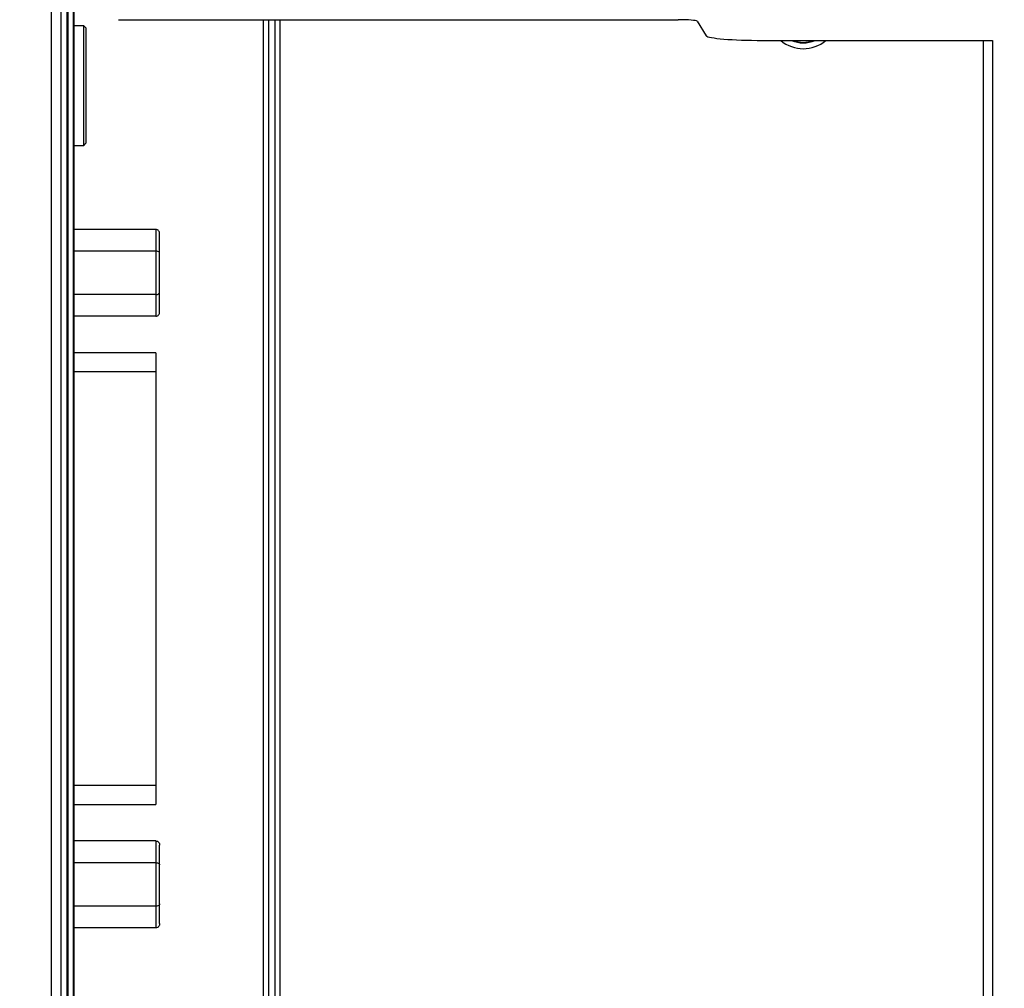
# Model space of a CAD drawing. Units: millimetres. Extents: x 0 to 420, y 0 to 297.
# Drawn here: x 369 to 373, y 182 to 185 of the extents above; entities that cross this region are included whole.
import ezdxf

# ---------------------------------------------------------------- set-up
doc = ezdxf.new("R2010")
doc.units = ezdxf.units.MM
doc.header["$LTSCALE"] = 23.1
doc.layers.get('0').update_dxf_attribs({"linetype": 'CONTINUOUS'})
for name, color, linetype in [('3_ALL_AXES', 7, 'CONTINUOUS'), ('7_ALL_FEATURES', 7, 'CONTINUOUS'), ('DEF_DRAFT_DIM', 7, 'CONTINUOUS')]:
    doc.layers.add(name, color=color, linetype=linetype)
doc.styles.get("Standard").update_dxf_attribs({"font": 'txt', "width": 0.8})
doc.dimstyles.new('DIMSTYLE_8', dxfattribs={"dimtxt": 1.9, "dimasz": 3, "dimexe": 0.8, "dimexo": 0.2, "dimgap": 0.475, "dimtad": 1, "dimlfac": 14.285714, "dimdsep": 46, "dimtxsty": 'Standard', "dimblk": 'OPEN', "dimblk1": 'OPEN', "dimblk2": 'OPEN', "dimcen": 0.09, "dimazin": 2, "dimtp": 0.5, "dimtm": 0.5, "dimtfac": 1, "dimtofl": 0, "dimtmove": 0, "dimatfit": 3, "dimldrblk": 'OPEN', "dimfxl": 0, "dimtolj": 1, "dimarcsym": 0})

# ---------------------------------------------------------------- blocks, each defined once
blk = doc.blocks.new('_OPEN')
at = {"color": 0, "linetype": 'ByBlock'}
for p, q in [((0, 0), (-1, 0.1167)), ((-1, -0.1167), (0, 0)), ((-1, 0), (0, 0))]:
    blk.add_line(p, q, dxfattribs=at)
blk = doc.blocks.new('*D20')
at = {"layer": 'DEF_DRAFT_DIM', "color": 7, "linetype": 'Continuous'}
for p, q in [((344.6021, 190.4971), (398.5178, 190.4971)), ((397.7178, 190.4971), (397.7178, 179.9971)), ((397.7178, 169.4971), (397.7178, 179.9971)), ((344.6021, 169.4971), (398.5178, 169.4971))]:
    blk.add_line(p, q, dxfattribs=at)
at = {"layer": 'DEF_DRAFT_DIM', "color": 7, "linetype": 'Continuous', "xscale": 3, "yscale": 3, "zscale": 3}
for p, rotation in [((397.7178, 190.4971), 90), ((397.7178, 169.4971), 270)]:
    blk.add_blockref('_OPEN', p, dxfattribs=dict(at, rotation=rotation))

msp = doc.modelspace()

# ---------------------------------------------------------------- linework, layer by layer
at = {"color": 7, "linetype": 'Continuous'}
for p, q in [((369.49714, 184.54423), (369.19402, 184.54423)), ((369.49714, 184.54423), (369.49714, 184.22092)), ((369.51114, 184.23708), (369.51114, 184.52807)), ((369.49714, 184.4634), (369.19402, 184.4634)), ((369.49714, 184.30174), (369.19402, 184.30174)), ((369.49714, 184.22092), (369.19402, 184.22092)), ((369.49714, 184.08507), (369.19402, 184.08507)), ((369.49714, 184.08507), (369.49714, 182.40507)), ((369.19402, 184.01507), (369.49714, 184.01507)), ((369.49714, 182.47507), (369.19402, 182.47507)), ((369.19402, 182.40507), (369.49714, 182.40507)), ((369.49714, 182.26923), (369.19402, 182.26923)), ((369.49714, 182.26923), (369.49714, 181.94592)), ((369.51114, 181.96208), (369.51114, 182.25307)), ((369.49714, 182.1884), (369.19402, 182.1884)), ((369.49714, 182.02674), (369.19402, 182.02674)), ((369.49714, 181.94592), (369.19402, 181.94592))]:
    msp.add_line(p, q, dxfattribs=at)
for points, knots in [([(369.51114, 184.52807), (369.51114, 184.53194), (369.50881, 184.53999), (369.50097, 184.54423), (369.49714, 184.54423)], [0, 0, 0, 0, 0.5033009, 1, 1, 1, 1]), ([(369.51114, 184.45532), (369.51114, 184.45634), (369.50895, 184.46201), (369.50182, 184.4634), (369.49714, 184.4634)], [0, 0, 0, 0, 0.1784853, 1, 1, 1, 1]), ([(369.49714, 184.30174), (369.49906, 184.30174), (369.50436, 184.30218), (369.51114, 184.30613), (369.51114, 184.30983)], [0, 0, 0, 0, 0.3415025, 1, 1, 1, 1]), ([(369.49714, 184.22092), (369.50097, 184.22092), (369.50881, 184.22516), (369.51114, 184.2332), (369.51114, 184.23708)], [0, 0, 0, 0, 0.4967439, 1, 1, 1, 1]), ([(369.49714, 182.26923), (369.50097, 182.26923), (369.50881, 182.26499), (369.51114, 182.25694), (369.51114, 182.25307)], [0, 0, 0, 0, 0.4967439, 1, 1, 1, 1]), ([(369.49714, 182.1884), (369.49906, 182.1884), (369.50436, 182.18797), (369.51114, 182.18402), (369.51114, 182.18032)], [0, 0, 0, 0, 0.3415142, 1, 1, 1, 1]), ([(369.51114, 182.03483), (369.51114, 182.03381), (369.50895, 182.02814), (369.50182, 182.02674), (369.49714, 182.02674)], [0, 0, 0, 0, 0.1785282, 1, 1, 1, 1]), ([(369.51114, 181.96208), (369.51114, 181.9582), (369.50881, 181.95016), (369.50097, 181.94592), (369.49714, 181.94592)], [0, 0, 0, 0, 0.5033009, 1, 1, 1, 1])]:
    msp.add_open_spline(points, degree=3, knots=knots, dxfattribs=at)
at = {"layer": '3_ALL_AXES', "color": 7, "linetype": 'Continuous'}
msp.add_line((372.60864, 185.24704), (372.60864, 171.0539), dxfattribs=at)
at = {"layer": '7_ALL_FEATURES', "color": 7, "linetype": 'Continuous'}
for p, q in [((369.10967, 170.14405), (369.10967, 191.2081)), ((369.14454, 170.14405), (369.14454, 191.2081)), ((369.16778, 181.61573), (369.16778, 190.71693)), ((369.17094, 181.63157), (369.17094, 190.70154)), ((369.19149, 181.63157), (369.19149, 190.70154)), ((369.19394, 181.64874), (369.19394, 190.68769)), ((369.19402, 181.65057), (369.19402, 190.68596)), ((369.35828, 185.32408), (371.43993, 185.32408)), ((369.89797, 181.61483), (369.89797, 185.32408)), ((369.91714, 181.56187), (369.91714, 185.32408)), ((369.93924, 185.32408), (369.93924, 181.59867)), ((369.95914, 172.6336), (369.95914, 185.32408)), ((369.19402, 185.30307), (369.22764, 185.30307)), ((369.22764, 185.30307), (369.22764, 184.85507)), ((369.23814, 185.29257), (369.22764, 185.30307)), ((369.23814, 184.86557), (369.23814, 185.29257)), ((371.50982, 185.3183), (371.54411, 185.26439)), ((371.75378, 185.24704), (372.60864, 185.24704)), ((372.57364, 185.24704), (372.57364, 170.98457)), ((372.60864, 185.24704), (372.60864, 171.0324)), ((369.22764, 184.85507), (369.19402, 184.85507)), ((369.22764, 184.85507), (369.23814, 184.86557))]:
    msp.add_line(p, q, dxfattribs=at)
for radius, start, end in [(0.12893, 229.53146, 310.46855), (0.10738, 246.00024, 293.99978), (0.10554, 248.31585, 291.68415)]:
    msp.add_arc((371.90514, 185.34507), radius, start, end, dxfattribs=at)
for centre, major_axis, start_param, end_param in [((371.43993, 185.31796), (0.07, 0), 0.0555866, 1.5707963), ((371.75378, 185.26541), (0.21, 0), -3.0860061, -1.5707963)]:
    msp.add_ellipse(centre, major_axis=major_axis, ratio=0.0874887, start_param=start_param, end_param=end_param, dxfattribs=at)

# ---------------------------------------------------------------- dimensions: what is measured, and where the dimension line sits
at = {"layer": 'DEF_DRAFT_DIM', "color": 7, "linetype": 'Continuous'}
dim = msp.add_linear_dim(base=(397.71782, 169.49707), p1=(344.40214, 190.49707), p2=(344.40214, 169.49707), angle=270, dimstyle='DIMSTYLE_8', dxfattribs=at)
dim.commit()
dim.dimension.update_dxf_attribs({"geometry": '*D20', "text_midpoint": (397.71782, 178.44119), "dimtype": 160})

doc.saveas('drawing.dxf')
